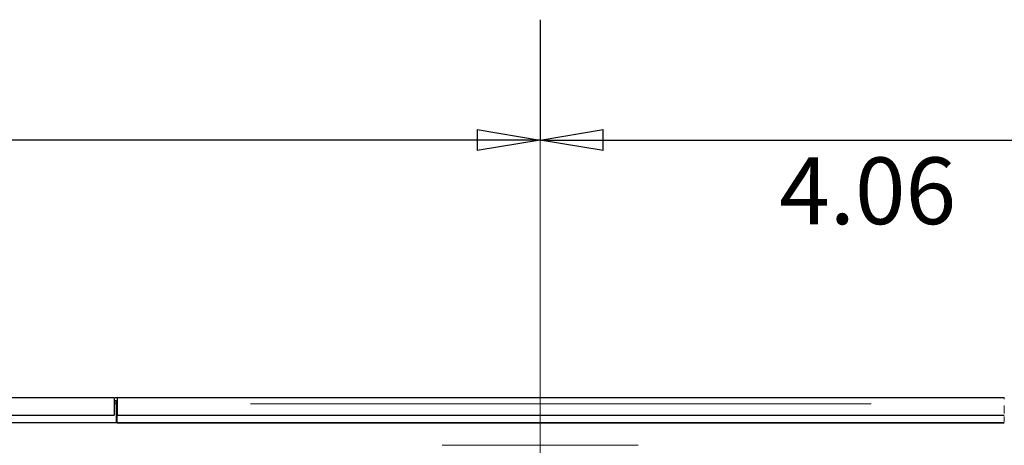
# Model space of a CAD drawing. Units: inches. Extents: x 20 to 67.7, y 15 to 50.7.
# Drawn here: x 42.6 to 46.7, y 38.7 to 40.5 of the extents above; entities that cross this region are included whole.
import ezdxf

# ---------------------------------------------------------------- set-up
doc = ezdxf.new("R2010")
doc.units = ezdxf.units.IN
doc.header["$MEASUREMENT"] = 0
doc.layers.add('1', color=7, linetype='Continuous', lineweight=0)
doc.styles.add('DC_TEXTSTYLE4', font='arial.ttf', dxfattribs={"height": 0.2755905511811024})
doc.dimstyles.get("Standard").update_dxf_attribs({"dimtxt": 0.18, "dimasz": 0.18, "dimexe": 0.18, "dimexo": 0.0625, "dimgap": 0.09, "dimtad": 0, "dimtih": 1, "dimtoh": 1, "dimdec": 4, "dimzin": 0, "dimdsep": 46, "dimtxsty": 'Standard', "dimcen": 0.09, "dimadec": 0, "dimazin": 0, "dimtfac": 1, "dimtdec": 4, "dimtofl": 0, "dimtmove": 0, "dimatfit": 3, "dimfxl": 0, "dimtolj": 1, "dimtzin": 0, "dimarcsym": 0})

# ---------------------------------------------------------------- blocks, each defined once
blk = doc.blocks.new('_CLOSED')
at = {"color": 0, "linetype": 'ByBlock', "lineweight": -2}
for p, q in [((-1, 0.166667), (0, 0)), ((-1, 0.166667), (-1, -0.166667)), ((0, 0), (-1, -0.166667)), ((0, 0), (-1, 0))]:
    blk.add_line(p, q, dxfattribs=at)
blk = doc.blocks.new('*D22')
at = {"layer": '1', "color": 0, "linetype": 'Continuous', "lineweight": -2, "ltscale": 0.125}
for p, q in [((44.74759179538064, 40.49036715059052), (44.74759179538064, 39.99588088428737)), ((45.00759179538064, 39.99588088428737), (47.19099260631766, 39.99588088428737)), ((47.45099260631766, 38.83069383464564), (47.45099260631766, 39.99588088428737))]:
    blk.add_line(p, q, dxfattribs=at)
at = {"layer": 'Defpoints', "color": 0}
for p in [(44.74759179538064, 40.49282778051178), (47.45099260631766, 39.99588088428737), (47.45099260631766, 38.82823320472438)]:
    blk.add_point(p, dxfattribs=at)
at = {"layer": '1', "color": 0, "lineweight": -2, "xscale": 0.2600000000000001, "yscale": 0.2600000000000001, "zscale": 0.2600000000000001, "rotation": 180}
blk.add_blockref('_CLOSED', (44.74759179538064, 39.99588088428737), dxfattribs=at)
at = {"layer": '1', "color": 0, "lineweight": -2, "xscale": 0.2600000000000001, "yscale": 0.2600000000000001, "zscale": 0.2600000000000001}
blk.add_blockref('_CLOSED', (47.45099260631766, 39.99588088428737), dxfattribs=at)
at = {"layer": '1', "color": 0, "lineweight": 0, "insert": (46.09929220084915, 39.78629427011415), "char_height": 0.2755905511811024, "attachment_point": 5, "style": 'DC_TEXTSTYLE4'}
blk.add_mtext('\\A1;4.06', dxfattribs=at)
blk = doc.blocks.new('*D23')
at = {"layer": '1', "color": 0, "linetype": 'Continuous', "lineweight": -2, "ltscale": 0.125}
for p, q in [((44.74759179538064, 40.49036715059052), (44.74759179538064, 39.99588088428737)), ((38.94705559844364, 38.16476654653934), (38.94705559844364, 39.99588088428737)), ((44.48759179538065, 39.99588088428737), (39.20705559844364, 39.99588088428737))]:
    blk.add_line(p, q, dxfattribs=at)
at = {"layer": 'Defpoints', "color": 0}
for p in [(44.74759179538064, 40.49282778051178), (38.94705559844364, 39.99588088428737), (38.94705559844364, 38.16230591661808)]:
    blk.add_point(p, dxfattribs=at)
at = {"layer": '1', "color": 0, "lineweight": -2, "xscale": 0.2600000000000001, "yscale": 0.2600000000000001, "zscale": 0.2600000000000001, "rotation": 180}
blk.add_blockref('_CLOSED', (38.94705559844364, 39.99588088428737), dxfattribs=at)
at = {"layer": '1', "color": 0, "lineweight": -2, "xscale": 0.2600000000000001, "yscale": 0.2600000000000001, "zscale": 0.2600000000000001}
blk.add_blockref('_CLOSED', (44.74759179538064, 39.99588088428737), dxfattribs=at)
at = {"layer": '1', "color": 0, "lineweight": 0, "insert": (41.84732369691214, 39.78629427011415), "char_height": 0.2755905511811024, "attachment_point": 5, "style": 'DC_TEXTSTYLE4'}
blk.add_mtext('\\A1;8.7', dxfattribs=at)
blk = doc.blocks.new('SW_CENTERMARKSYMBOL_4')
at = {"layer": '1', "color": 0, "linetype": 'Continuous', "lineweight": 0}
blk.add_line((0, 1.3333333333), (0, 68.5541765494), dxfattribs=at)

msp = doc.modelspace()

# ---------------------------------------------------------------- linework, layer by layer
at = {"layer": '1', "color": 7, "linetype": 'Continuous', "lineweight": 30, "ltscale": 0.03937007874015749}
for p, q in [((39.73445718263261, 38.93322005664564), (42.98905030529404, 38.93322005664564)), ((42.98905030529404, 38.93322005664564), (42.98905030529404, 38.90697338207084)), ((42.98905030529404, 38.92009676824801), (42.9969244543334, 38.92009676824801)), ((42.98905030529404, 38.90697338207084), (42.98905030529404, 38.85972927006296)), ((42.99290446521529, 38.93322005664564), (43.0021736914712, 38.93322005664564)), ((42.9969244543334, 38.90697338207084), (42.9969244543334, 38.82823316279525)), ((43.0021736914712, 38.93322005664564), (46.66359100335308, 38.93322005664564)), ((43.0021736914712, 38.90697338207084), (43.0021736914712, 38.85972927006296)), ((39.73445718263261, 38.85972927006296), (42.98905030529404, 38.85972927006296)), ((42.99689707686884, 38.87547727480706), (43.0021736914712, 38.87547727480706)), ((43.0021736914712, 38.86235398640549), (42.9969244543334, 38.86235398640549)), ((43.0021736914712, 38.85972927006296), (46.66359100335308, 38.85972927006296)), ((43.0021736914712, 38.82823316279525), (43.0021736914712, 38.85972927006296)), ((46.66359100335308, 38.82823316279525), (39.73445718263261, 38.82823316279525)), ((43.0021736914712, 38.82823316279525), (46.66359100335308, 38.82823316279525))]:
    msp.add_line(p, q, dxfattribs=at)
at = {"layer": '1', "color": 7, "linetype": 'Continuous', "lineweight": 0, "ltscale": 0.03937007874015749}
for p, q in [((42.99023144720741, 38.90697338207084), (42.99574331242002, 38.90697338207084)), ((43.55138629803025, 38.90697338207084), (46.11437839679403, 38.90697338207084)), ((46.66359100335308, 38.93283413221257), (46.66359100335308, 38.92553256322832)), ((46.66359100335308, 38.89988672615745), (46.66359100335308, 38.86681592597242)), ((46.66359100335308, 38.85500489797241), (46.66359100335308, 38.8329575348858)), ((44.34338105995151, 38.73636965512203), (45.15178000569954, 38.73636965512203))]:
    msp.add_line(p, q, dxfattribs=at)
at = {"layer": '1', "color": 7, "linetype": 'Continuous', "lineweight": 30, "ltscale": 0.03937007874015749}
for points in [[(42.99692436484659, 38.90697336220297), (42.9969243648466, 38.90783167656328), (42.99692436484659, 38.90868630260432), (42.9969243648466, 38.90953360129255), (42.99692436484658, 38.91036993683647), (42.99692436484659, 38.91119172789802), (42.99692436484659, 38.91199545228472), (42.99692436484659, 38.91277767542307), (42.9969243648466, 38.91353504000985), (42.99692436484659, 38.91426430827936), (42.99692436484659, 38.91496235644728), (42.99692436484659, 38.91562619096539), (42.99692436484658, 38.91625297875402), (42.99692436484659, 38.91684002256478), (42.99692436484659, 38.91738482190059), (42.9969243648466, 38.91788503439199), (42.99692436484659, 38.91833852140255), (42.99692436484659, 38.91874334541527), (42.99692436484659, 38.91909775936587), (42.99692436484659, 38.91940026694643), (42.99692436484659, 38.91964955452034), (42.9969243648466, 38.91984454866714), (42.9969243648466, 38.91998443585783), (42.99692436484659, 38.92006867021185), (42.99692436484659, 38.92009672178303)], [(43.0021737086786, 38.93322008136307), (43.0021737086786, 38.93270217983489), (43.0021737086786, 38.93119838678307), (43.0021737086786, 38.92878356950673), (43.0021737086786, 38.92553259530497), (43.0021737086786, 38.92154919773809), (43.0021737086786, 38.91700769593287), (43.0021737086786, 38.9120888355382), (43.0021737086786, 38.90697336220297)]]:
    msp.add_spline(points, degree=3, dxfattribs=at)

# ---------------------------------------------------------------- block references
at = {"layer": '1', "color": 7, "linetype": 'Continuous', "lineweight": 0, "xscale": 0.03937007874015749, "yscale": 0.03937007874015749, "zscale": 0.03937007874015749}
msp.add_blockref('SW_CENTERMARKSYMBOL_4', (44.74759179538064, 37.79384445179919), dxfattribs=at)

# ---------------------------------------------------------------- dimensions: what is measured, and where the dimension line sits
at = {"layer": '1', "color": 7, "linetype": 'Continuous', "lineweight": 0, "ltscale": 0.125}
for base, p2, picture, middle in [((38.94705559844364, 39.99588088428737), (38.94705559844364, 38.16230591661808), '*D23', (41.84732369691214, 39.78629427011415)), ((47.45099260631766, 39.99588088428737), (47.45099260631766, 38.82823320472438), '*D22', (46.09929220084915, 39.78629427011415))]:
    dim = msp.add_linear_dim(base=base, p1=(44.74759179538064, 40.49282778051178), p2=p2, dimstyle='Standard', override={"dimtxt": 0.2755905511811024, "dimasz": 0.2600000000000001, "dimexe": 0, "dimexo": 0.002460629921259843, "dimgap": 0.06889763779527561, "dimtad": 2, "dimjust": 0, "dimtih": 0, "dimtoh": 0, "dimdec": 2, "dimlfac": 1.5, "dimzin": 8, "dimlunit": 2, "dimtxsty": 'DC_TEXTSTYLE4', "dimblk1": 'CLOSED', "dimblk2": 'CLOSED', "dimsah": 1, "dimtol": 0, "dimtfac": 1, "dimtdec": 3, "dimtix": 0, "dimtofl": 1, "dimtmove": 0, "dimfxlon": 0}, dxfattribs=at)
    dim.commit()
    dim.dimension.update_dxf_attribs({"geometry": picture, "text_midpoint": middle})

doc.saveas('drawing.dxf')
